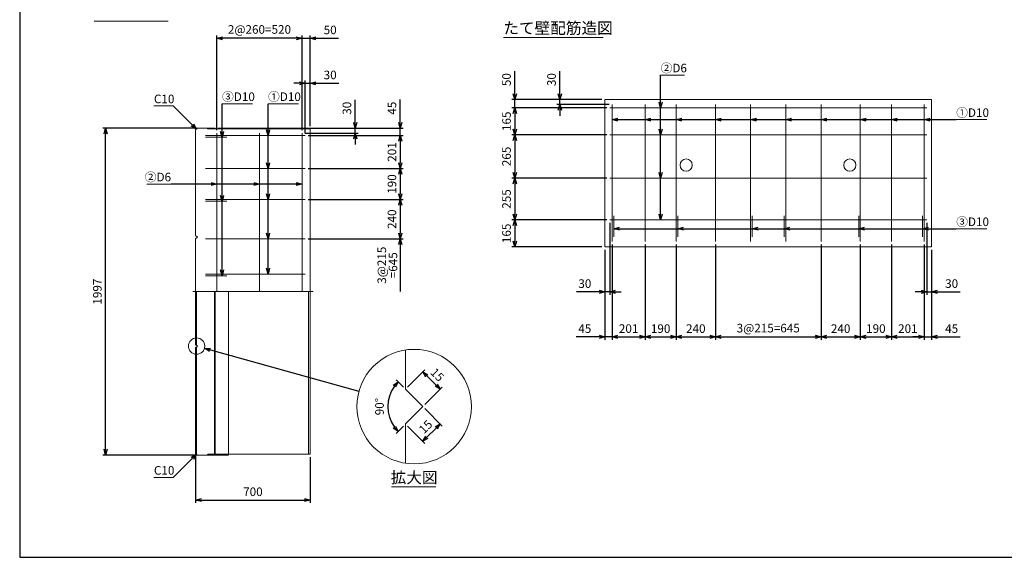
# Model space of a CAD drawing. Units: millimetres. Extents: x 350 to 10045, y 350 to 7000.
# Drawn here: x 350 to 6366, y 350 to 3635 of the extents above; entities that cross this region are included whole.
import ezdxf
from ezdxf.enums import TextEntityAlignment as Align

# ---------------------------------------------------------------- set-up
doc = ezdxf.new("R2010")
doc.units = ezdxf.units.MM
doc.linetypes.add('JIS_02_0.7', pattern=[1.35, 0.75, -0.6])
doc.linetypes.add('JIS_08_11', pattern=[12.8, 11, -0.6, 0.6, -0.6])
for name, color, linetype, lineweight in [('中心線', 2, 'JIS_08_11', 9), ('寸法線', 5, 'Continuous', 9), ('寸法線 @ 35', 5, 'Continuous', 9), ('文字', 7, 'Continuous', 9), ('文字 @ 35', 7, 'Continuous', 9), ('構造線', 7, 'Continuous', 13), ('配筋寸法線', 6, 'Continuous', 9), ('配筋寸法線 @ 35', 6, 'Continuous', 9), ('配筋注釈', 7, 'Continuous', 9), ('配筋注釈 @ 35', 7, 'Continuous', 9), ('配筋線', 1, 'Continuous', 13), ('隠れ線', 4, 'JIS_02_0.7', 9)]:
    doc.layers.add(name, color=color, linetype=linetype, lineweight=lineweight)
doc.layers.add('図面枠', color=2, linetype='Continuous')
doc.styles.add('Annotative', font='HGPGothicM.ttf')
doc.styles.get("Standard").update_dxf_attribs({"font": 'HGPGothicM.ttf'})
doc.dimstyles.new('Annotative', dxfattribs={"dimscale": 0, "dimtxt": 1.5, "dimasz": 1, "dimexe": 0.5, "dimexo": 0.5, "dimgap": 0.5, "dimtad": 1, "dimdsep": 46, "dimtxsty": 'Standard', "dimblk": 'OPEN30', "dimcen": 2.5, "dimadec": 0, "dimazin": 0, "dimtfac": 1, "dimtmove": 0, "dimatfit": 3, "dimldrblk": 'OPEN30', "dimfxl": 1, "dimarcsym": 0})

# ---------------------------------------------------------------- blocks, each defined once
blk = doc.blocks.new('_Open30')
at = {"color": 0, "linetype": 'ByBlock', "lineweight": -2}
for p, q in [((-1, 0.27), (0, 0)), ((0, 0), (-1, -0.27)), ((0, 0), (-1, 0))]:
    blk.add_line(p, q, dxfattribs=at)
blk = doc.blocks.new('*D13')
at = {"layer": 'Defpoints', "color": 0, "transparency": 16777216}
for p in [(3925, 2247), (3970, 2279.3), (3925, 1697)]:
    blk.add_point(p, dxfattribs=at)
at = {"layer": '配筋寸法線', "color": 0, "lineweight": -2, "transparency": 16777216}
for p, q in [((3925, 2229.5), (3925, 1679.5)), ((3970, 2261.8), (3970, 1679.5)), ((3890, 1697), (3750.4, 1697)), ((3970, 1697), (3925, 1697)), ((4005, 1697), (4040, 1697))]:
    blk.add_line(p, q, dxfattribs=at)
at = {"layer": '配筋寸法線', "color": 0, "lineweight": -2, "transparency": 16777216, "xscale": 35, "yscale": 35, "zscale": 35}
blk.add_blockref('_Open30', (3925, 1697), dxfattribs=at)
at = {"layer": '配筋寸法線', "color": 0, "lineweight": -2, "transparency": 16777216, "xscale": 35, "yscale": 35, "zscale": 35, "rotation": 180}
blk.add_blockref('_Open30', (3970, 1697), dxfattribs=at)
at = {"layer": '配筋寸法線', "color": 0, "transparency": 16777216, "insert": (3802.7, 1740.7), "char_height": 52.5, "attachment_point": 5}
blk.add_mtext('45', dxfattribs=at)
blk = doc.blocks.new('*D14')
at = {"layer": 'Defpoints', "color": 0, "transparency": 16777216}
for p in [(3970, 2279.3), (4171, 2279.3), (4171, 1697)]:
    blk.add_point(p, dxfattribs=at)
at = {"layer": '配筋寸法線', "color": 0, "lineweight": -2, "transparency": 16777216}
for p, q in [((3970, 2261.8), (3970, 1679.5)), ((4171, 2261.8), (4171, 1679.5)), ((4005, 1697), (4136, 1697))]:
    blk.add_line(p, q, dxfattribs=at)
at = {"layer": '配筋寸法線', "color": 0, "lineweight": -2, "transparency": 16777216, "xscale": 35, "yscale": 35, "zscale": 35, "rotation": 180}
blk.add_blockref('_Open30', (3970, 1697), dxfattribs=at)
at = {"layer": '配筋寸法線', "color": 0, "lineweight": -2, "transparency": 16777216, "xscale": 35, "yscale": 35, "zscale": 35}
blk.add_blockref('_Open30', (4171, 1697), dxfattribs=at)
at = {"layer": '配筋寸法線', "color": 0, "transparency": 16777216, "insert": (4070.5, 1740.8), "char_height": 52.5, "attachment_point": 5}
blk.add_mtext('201', dxfattribs=at)
blk = doc.blocks.new('*D15')
at = {"layer": 'Defpoints', "color": 0, "transparency": 16777216}
for p in [(4171, 2279.3), (4361, 2279.3), (4361, 1697)]:
    blk.add_point(p, dxfattribs=at)
at = {"layer": '配筋寸法線', "color": 0, "lineweight": -2, "transparency": 16777216}
for p, q in [((4171, 2261.8), (4171, 1679.5)), ((4361, 2261.8), (4361, 1679.5)), ((4206, 1697), (4326, 1697))]:
    blk.add_line(p, q, dxfattribs=at)
at = {"layer": '配筋寸法線', "color": 0, "lineweight": -2, "transparency": 16777216, "xscale": 35, "yscale": 35, "zscale": 35, "rotation": 180}
blk.add_blockref('_Open30', (4171, 1697), dxfattribs=at)
at = {"layer": '配筋寸法線', "color": 0, "lineweight": -2, "transparency": 16777216, "xscale": 35, "yscale": 35, "zscale": 35}
blk.add_blockref('_Open30', (4361, 1697), dxfattribs=at)
at = {"layer": '配筋寸法線', "color": 0, "transparency": 16777216, "insert": (4266, 1740.7), "char_height": 52.5, "attachment_point": 5}
blk.add_mtext('190', dxfattribs=at)
blk = doc.blocks.new('*D16')
at = {"layer": 'Defpoints', "color": 0, "transparency": 16777216}
for p in [(4361, 2279.3), (4601, 2279.3), (4601, 1697)]:
    blk.add_point(p, dxfattribs=at)
at = {"layer": '配筋寸法線', "color": 0, "lineweight": -2, "transparency": 16777216}
for p, q in [((4361, 2261.8), (4361, 1679.5)), ((4601, 2261.8), (4601, 1679.5)), ((4396, 1697), (4566, 1697))]:
    blk.add_line(p, q, dxfattribs=at)
at = {"layer": '配筋寸法線', "color": 0, "lineweight": -2, "transparency": 16777216, "xscale": 35, "yscale": 35, "zscale": 35, "rotation": 180}
blk.add_blockref('_Open30', (4361, 1697), dxfattribs=at)
at = {"layer": '配筋寸法線', "color": 0, "lineweight": -2, "transparency": 16777216, "xscale": 35, "yscale": 35, "zscale": 35}
blk.add_blockref('_Open30', (4601, 1697), dxfattribs=at)
at = {"layer": '配筋寸法線', "color": 0, "transparency": 16777216, "insert": (4481, 1740.7), "char_height": 52.5, "attachment_point": 5}
blk.add_mtext('240', dxfattribs=at)
blk = doc.blocks.new('*D17')
at = {"layer": 'Defpoints', "color": 0, "transparency": 16777216}
for p in [(4601, 2279.3), (5246, 2279.3), (5246, 1697)]:
    blk.add_point(p, dxfattribs=at)
at = {"layer": '配筋寸法線', "color": 0, "lineweight": -2, "transparency": 16777216}
for p, q in [((4601, 2261.8), (4601, 1679.5)), ((5246, 2261.8), (5246, 1679.5)), ((4636, 1697), (5211, 1697))]:
    blk.add_line(p, q, dxfattribs=at)
at = {"layer": '配筋寸法線', "color": 0, "lineweight": -2, "transparency": 16777216, "xscale": 35, "yscale": 35, "zscale": 35, "rotation": 180}
blk.add_blockref('_Open30', (4601, 1697), dxfattribs=at)
at = {"layer": '配筋寸法線', "color": 0, "lineweight": -2, "transparency": 16777216, "xscale": 35, "yscale": 35, "zscale": 35}
blk.add_blockref('_Open30', (5246, 1697), dxfattribs=at)
at = {"layer": '配筋寸法線', "color": 0, "transparency": 16777216, "insert": (4923.5, 1743.7), "char_height": 52.5, "attachment_point": 5}
blk.add_mtext('3@215=645', dxfattribs=at)
blk = doc.blocks.new('*D18')
at = {"layer": 'Defpoints', "color": 0, "transparency": 16777216}
for p in [(5246, 2279.3), (5486, 2279.3), (5486, 1697)]:
    blk.add_point(p, dxfattribs=at)
at = {"layer": '配筋寸法線', "color": 0, "lineweight": -2, "transparency": 16777216}
for p, q in [((5246, 2261.8), (5246, 1679.5)), ((5486, 2261.8), (5486, 1679.5)), ((5281, 1697), (5451, 1697))]:
    blk.add_line(p, q, dxfattribs=at)
at = {"layer": '配筋寸法線', "color": 0, "lineweight": -2, "transparency": 16777216, "xscale": 35, "yscale": 35, "zscale": 35, "rotation": 180}
blk.add_blockref('_Open30', (5246, 1697), dxfattribs=at)
at = {"layer": '配筋寸法線', "color": 0, "lineweight": -2, "transparency": 16777216, "xscale": 35, "yscale": 35, "zscale": 35}
blk.add_blockref('_Open30', (5486, 1697), dxfattribs=at)
at = {"layer": '配筋寸法線', "color": 0, "transparency": 16777216, "insert": (5366, 1740.8), "char_height": 52.5, "attachment_point": 5}
blk.add_mtext('240', dxfattribs=at)
blk = doc.blocks.new('*D19')
at = {"layer": 'Defpoints', "color": 0, "transparency": 16777216}
for p in [(5486, 2279.3), (5676, 2279.3), (5676, 1697)]:
    blk.add_point(p, dxfattribs=at)
at = {"layer": '配筋寸法線', "color": 0, "lineweight": -2, "transparency": 16777216}
for p, q in [((5486, 2261.8), (5486, 1679.5)), ((5676, 2261.8), (5676, 1679.5)), ((5521, 1697), (5641, 1697))]:
    blk.add_line(p, q, dxfattribs=at)
at = {"layer": '配筋寸法線', "color": 0, "lineweight": -2, "transparency": 16777216, "xscale": 35, "yscale": 35, "zscale": 35, "rotation": 180}
blk.add_blockref('_Open30', (5486, 1697), dxfattribs=at)
at = {"layer": '配筋寸法線', "color": 0, "lineweight": -2, "transparency": 16777216, "xscale": 35, "yscale": 35, "zscale": 35}
blk.add_blockref('_Open30', (5676, 1697), dxfattribs=at)
at = {"layer": '配筋寸法線', "color": 0, "transparency": 16777216, "insert": (5581, 1740.8), "char_height": 52.5, "attachment_point": 5}
blk.add_mtext('190', dxfattribs=at)
blk = doc.blocks.new('*D20')
at = {"layer": 'Defpoints', "color": 0, "transparency": 16777216}
for p in [(5676, 2279.3), (5877, 2279.3), (5877, 1697)]:
    blk.add_point(p, dxfattribs=at)
at = {"layer": '配筋寸法線', "color": 0, "lineweight": -2, "transparency": 16777216}
for p, q in [((5676, 2261.8), (5676, 1679.5)), ((5877, 2261.8), (5877, 1679.5)), ((5711, 1697), (5842, 1697))]:
    blk.add_line(p, q, dxfattribs=at)
at = {"layer": '配筋寸法線', "color": 0, "lineweight": -2, "transparency": 16777216, "xscale": 35, "yscale": 35, "zscale": 35, "rotation": 180}
blk.add_blockref('_Open30', (5676, 1697), dxfattribs=at)
at = {"layer": '配筋寸法線', "color": 0, "lineweight": -2, "transparency": 16777216, "xscale": 35, "yscale": 35, "zscale": 35}
blk.add_blockref('_Open30', (5877, 1697), dxfattribs=at)
at = {"layer": '配筋寸法線', "color": 0, "transparency": 16777216, "insert": (5776.5, 1740.7), "char_height": 52.5, "attachment_point": 5}
blk.add_mtext('201', dxfattribs=at)
blk = doc.blocks.new('*D21')
at = {"layer": 'Defpoints', "color": 0, "transparency": 16777216}
for p in [(5877, 2279.3), (5922, 2247), (5922, 1697)]:
    blk.add_point(p, dxfattribs=at)
at = {"layer": '配筋寸法線', "color": 0, "lineweight": -2, "transparency": 16777216}
for p, q in [((5877, 2261.8), (5877, 1679.5)), ((5922, 2229.5), (5922, 1679.5)), ((5842, 1697), (5807, 1697)), ((5877, 1697), (5922, 1697)), ((5957, 1697), (6096.6, 1697))]:
    blk.add_line(p, q, dxfattribs=at)
at = {"layer": '配筋寸法線', "color": 0, "lineweight": -2, "transparency": 16777216, "xscale": 35, "yscale": 35, "zscale": 35}
blk.add_blockref('_Open30', (5877, 1697), dxfattribs=at)
at = {"layer": '配筋寸法線', "color": 0, "lineweight": -2, "transparency": 16777216, "xscale": 35, "yscale": 35, "zscale": 35, "rotation": 180}
blk.add_blockref('_Open30', (5922, 1697), dxfattribs=at)
at = {"layer": '配筋寸法線', "color": 0, "transparency": 16777216, "insert": (6044.3, 1740.8), "char_height": 52.5, "attachment_point": 5}
blk.add_mtext('45', dxfattribs=at)
blk = doc.blocks.new('*D29')
at = {"layer": 'Defpoints', "color": 0, "transparency": 16777216}
for p in [(3955, 2412), (3925, 2247), (3925, 1972)]:
    blk.add_point(p, dxfattribs=at)
at = {"layer": '配筋寸法線', "color": 0, "lineweight": -2, "transparency": 16777216}
for p, q in [((3955, 2394.5), (3955, 1954.5)), ((3925, 2229.5), (3925, 1954.5)), ((3890, 1972), (3751, 1972)), ((3955, 1972), (3925, 1972)), ((3990, 1972), (4025, 1972))]:
    blk.add_line(p, q, dxfattribs=at)
at = {"layer": '配筋寸法線', "color": 0, "lineweight": -2, "transparency": 16777216, "xscale": 35, "yscale": 35, "zscale": 35}
blk.add_blockref('_Open30', (3925, 1972), dxfattribs=at)
at = {"layer": '配筋寸法線', "color": 0, "lineweight": -2, "transparency": 16777216, "xscale": 35, "yscale": 35, "zscale": 35, "rotation": 180}
blk.add_blockref('_Open30', (3955, 1972), dxfattribs=at)
at = {"layer": '配筋寸法線', "color": 0, "transparency": 16777216, "insert": (3803, 2015.8), "char_height": 52.5, "attachment_point": 5}
blk.add_mtext('30', dxfattribs=at)
blk = doc.blocks.new('*D30')
at = {"layer": 'Defpoints', "color": 0, "transparency": 16777216}
for p in [(5892, 2412), (5922, 2247), (5922, 1972)]:
    blk.add_point(p, dxfattribs=at)
at = {"layer": '配筋寸法線', "color": 0, "lineweight": -2, "transparency": 16777216}
for p, q in [((5892, 2394.5), (5892, 1954.5)), ((5922, 2229.5), (5922, 1954.5)), ((5857, 1972), (5822, 1972)), ((5892, 1972), (5922, 1972)), ((5957, 1972), (6096, 1972))]:
    blk.add_line(p, q, dxfattribs=at)
at = {"layer": '配筋寸法線', "color": 0, "lineweight": -2, "transparency": 16777216, "xscale": 35, "yscale": 35, "zscale": 35}
blk.add_blockref('_Open30', (5892, 1972), dxfattribs=at)
at = {"layer": '配筋寸法線', "color": 0, "lineweight": -2, "transparency": 16777216, "xscale": 35, "yscale": 35, "zscale": 35, "rotation": 180}
blk.add_blockref('_Open30', (5922, 1972), dxfattribs=at)
at = {"layer": '配筋寸法線', "color": 0, "transparency": 16777216, "insert": (6044, 2015.8), "char_height": 52.5, "attachment_point": 5}
blk.add_mtext('30', dxfattribs=at)
blk = doc.blocks.new('*D31')
at = {"layer": 'Defpoints', "color": 0, "transparency": 16777216}
for p in [(1545, 2972), (2400, 2972), (2075, 2942)]:
    blk.add_point(p, dxfattribs=at)
at = {"layer": '配筋寸法線', "color": 0, "lineweight": -2, "transparency": 16777216}
for p, q in [((2400, 3007), (2400, 3146)), ((1562.5, 2972), (2417.5, 2972)), ((2400, 2942), (2400, 2972)), ((2092.5, 2942), (2417.5, 2942)), ((2400, 2907), (2400, 2872))]:
    blk.add_line(p, q, dxfattribs=at)
at = {"layer": '配筋寸法線', "color": 0, "lineweight": -2, "transparency": 16777216, "xscale": 35, "yscale": 35, "zscale": 35}
for p, rotation in [((2400, 2972), 270), ((2400, 2942), 90)]:
    blk.add_blockref('_Open30', p, dxfattribs=dict(at, rotation=rotation))
at = {"layer": '配筋寸法線', "color": 0, "transparency": 16777216, "insert": (2356.2, 3094), "char_height": 52.5, "attachment_point": 5, "rotation": 90}
blk.add_mtext('30', dxfattribs=at)
blk = doc.blocks.new('*D32')
at = {"layer": 'Defpoints', "color": 0, "transparency": 16777216}
for p in [(1545, 2972), (2675, 2972), (2095, 2927)]:
    blk.add_point(p, dxfattribs=at)
at = {"layer": '配筋寸法線', "color": 0, "lineweight": -2, "transparency": 16777216}
for p, q in [((2675, 3007), (2675, 3146.6)), ((1562.5, 2972), (2692.5, 2972)), ((2675, 2927), (2675, 2972)), ((2112.5, 2927), (2692.5, 2927)), ((2675, 2892), (2675, 2857))]:
    blk.add_line(p, q, dxfattribs=at)
at = {"layer": '配筋寸法線', "color": 0, "lineweight": -2, "transparency": 16777216, "xscale": 35, "yscale": 35, "zscale": 35}
for p, rotation in [((2675, 2972), 270), ((2675, 2927), 90)]:
    blk.add_blockref('_Open30', p, dxfattribs=dict(at, rotation=rotation))
at = {"layer": '配筋寸法線', "color": 0, "transparency": 16777216, "insert": (2631.2, 3094.3), "char_height": 52.5, "attachment_point": 5, "rotation": 90}
blk.add_mtext('45', dxfattribs=at)
blk = doc.blocks.new('*D33')
at = {"layer": 'Defpoints', "color": 0, "transparency": 16777216}
for p in [(2095, 2927), (2095, 2726), (2675, 2726)]:
    blk.add_point(p, dxfattribs=at)
at = {"layer": '配筋寸法線', "color": 0, "lineweight": -2, "transparency": 16777216}
for p, q in [((2112.5, 2927), (2692.5, 2927)), ((2675, 2892), (2675, 2761)), ((2112.5, 2726), (2692.5, 2726))]:
    blk.add_line(p, q, dxfattribs=at)
at = {"layer": '配筋寸法線', "color": 0, "lineweight": -2, "transparency": 16777216, "xscale": 35, "yscale": 35, "zscale": 35}
for p, rotation in [((2675, 2927), 90), ((2675, 2726), 270)]:
    blk.add_blockref('_Open30', p, dxfattribs=dict(at, rotation=rotation))
at = {"layer": '配筋寸法線', "color": 0, "transparency": 16777216, "insert": (2631.25, 2826.5), "char_height": 52.5, "attachment_point": 5, "rotation": 90}
blk.add_mtext('201', dxfattribs=at)
blk = doc.blocks.new('*D34')
at = {"layer": 'Defpoints', "color": 0, "transparency": 16777216}
for p in [(2095, 2726), (2095, 2536), (2675, 2536)]:
    blk.add_point(p, dxfattribs=at)
at = {"layer": '配筋寸法線', "color": 0, "lineweight": -2, "transparency": 16777216}
for p, q in [((2112.5, 2726), (2692.5, 2726)), ((2675, 2691), (2675, 2571)), ((2112.5, 2536), (2692.5, 2536))]:
    blk.add_line(p, q, dxfattribs=at)
at = {"layer": '配筋寸法線', "color": 0, "lineweight": -2, "transparency": 16777216, "xscale": 35, "yscale": 35, "zscale": 35}
for p, rotation in [((2675, 2726), 90), ((2675, 2536), 270)]:
    blk.add_blockref('_Open30', p, dxfattribs=dict(at, rotation=rotation))
at = {"layer": '配筋寸法線', "color": 0, "transparency": 16777216, "insert": (2631.25, 2631), "char_height": 52.5, "attachment_point": 5, "rotation": 90}
blk.add_mtext('190', dxfattribs=at)
blk = doc.blocks.new('*D35')
at = {"layer": 'Defpoints', "color": 0, "transparency": 16777216}
for p in [(2095, 2536), (2095, 2296), (2675, 2296)]:
    blk.add_point(p, dxfattribs=at)
at = {"layer": '配筋寸法線', "color": 0, "lineweight": -2, "transparency": 16777216}
for p, q in [((2112.5, 2536), (2692.5, 2536)), ((2675, 2501), (2675, 2331)), ((2112.5, 2296), (2692.5, 2296))]:
    blk.add_line(p, q, dxfattribs=at)
at = {"layer": '配筋寸法線', "color": 0, "lineweight": -2, "transparency": 16777216, "xscale": 35, "yscale": 35, "zscale": 35}
for p, rotation in [((2675, 2536), 90), ((2675, 2296), 270)]:
    blk.add_blockref('_Open30', p, dxfattribs=dict(at, rotation=rotation))
at = {"layer": '配筋寸法線', "color": 0, "transparency": 16777216, "insert": (2631.25, 2416), "char_height": 52.5, "attachment_point": 5, "rotation": 90}
blk.add_mtext('240', dxfattribs=at)
blk = doc.blocks.new('*D36')
at = {"layer": 'Defpoints', "color": 0, "transparency": 16777216}
for p in [(1555, 3522), (1555, 2942), (2075, 2942)]:
    blk.add_point(p, dxfattribs=at)
at = {"layer": '配筋寸法線', "color": 0, "lineweight": -2, "transparency": 16777216}
for p, q in [((1555, 2959.5), (1555, 3539.5)), ((2040, 3522), (1590, 3522)), ((2075, 2959.5), (2075, 3539.5))]:
    blk.add_line(p, q, dxfattribs=at)
at = {"layer": '配筋寸法線', "color": 0, "lineweight": -2, "transparency": 16777216, "xscale": 35, "yscale": 35, "zscale": 35, "rotation": 180}
blk.add_blockref('_Open30', (1555, 3522), dxfattribs=at)
at = {"layer": '配筋寸法線', "color": 0, "lineweight": -2, "transparency": 16777216, "xscale": 35, "yscale": 35, "zscale": 35}
blk.add_blockref('_Open30', (2075, 3522), dxfattribs=at)
at = {"layer": '配筋寸法線', "color": 0, "transparency": 16777216, "insert": (1815, 3568.7), "char_height": 52.5, "attachment_point": 5}
blk.add_mtext('2@260=520', dxfattribs=at)
blk = doc.blocks.new('*D41')
at = {"layer": 'Defpoints', "color": 0, "transparency": 16777216}
for p in [(3650, 3147), (3925, 3147), (3970, 3117)]:
    blk.add_point(p, dxfattribs=at)
at = {"layer": '配筋寸法線', "color": 0, "lineweight": -2, "transparency": 16777216}
for p, q in [((3650, 3182), (3650, 3321)), ((3907.5, 3147), (3632.5, 3147)), ((3650, 3117), (3650, 3147)), ((3952.5, 3117), (3632.5, 3117)), ((3650, 3082), (3650, 3047))]:
    blk.add_line(p, q, dxfattribs=at)
at = {"layer": '配筋寸法線', "color": 0, "lineweight": -2, "transparency": 16777216, "xscale": 35, "yscale": 35, "zscale": 35}
for p, rotation in [((3650, 3147), 270), ((3650, 3117), 90)]:
    blk.add_blockref('_Open30', p, dxfattribs=dict(at, rotation=rotation))
at = {"layer": '配筋寸法線', "color": 0, "transparency": 16777216, "insert": (3606.2, 3269), "char_height": 52.5, "attachment_point": 5, "rotation": 90}
blk.add_mtext('30', dxfattribs=at)
blk = doc.blocks.new('*D42')
at = {"layer": 'Defpoints', "color": 0, "transparency": 16777216}
for p in [(3375, 3147), (3925, 3147), (3955, 3097)]:
    blk.add_point(p, dxfattribs=at)
at = {"layer": '配筋寸法線', "color": 0, "lineweight": -2, "transparency": 16777216}
for p, q in [((3375, 3182), (3375, 3320.8)), ((3907.5, 3147), (3357.5, 3147)), ((3375, 3097), (3375, 3147)), ((3937.5, 3097), (3357.5, 3097)), ((3375, 3062), (3375, 3027))]:
    blk.add_line(p, q, dxfattribs=at)
at = {"layer": '配筋寸法線', "color": 0, "lineweight": -2, "transparency": 16777216, "xscale": 35, "yscale": 35, "zscale": 35}
for p, rotation in [((3375, 3147), 270), ((3375, 3097), 90)]:
    blk.add_blockref('_Open30', p, dxfattribs=dict(at, rotation=rotation))
at = {"layer": '配筋寸法線', "color": 0, "transparency": 16777216, "insert": (3331.2, 3268.9), "char_height": 52.5, "attachment_point": 5, "rotation": 90}
blk.add_mtext('50', dxfattribs=at)
blk = doc.blocks.new('*D43')
at = {"layer": 'Defpoints', "color": 0, "transparency": 16777216}
for p in [(3955, 3097), (3375, 2932), (3955, 2932)]:
    blk.add_point(p, dxfattribs=at)
at = {"layer": '配筋寸法線', "color": 0, "lineweight": -2, "transparency": 16777216}
for p, q in [((3937.5, 3097), (3357.5, 3097)), ((3375, 3062), (3375, 2967)), ((3937.5, 2932), (3357.5, 2932))]:
    blk.add_line(p, q, dxfattribs=at)
at = {"layer": '配筋寸法線', "color": 0, "lineweight": -2, "transparency": 16777216, "xscale": 35, "yscale": 35, "zscale": 35}
for p, rotation in [((3375, 3097), 90), ((3375, 2932), 270)]:
    blk.add_blockref('_Open30', p, dxfattribs=dict(at, rotation=rotation))
at = {"layer": '配筋寸法線', "color": 0, "transparency": 16777216, "insert": (3331.25, 3014.5), "char_height": 52.5, "attachment_point": 5, "rotation": 90}
blk.add_mtext('165', dxfattribs=at)
blk = doc.blocks.new('*D44')
at = {"layer": 'Defpoints', "color": 0, "transparency": 16777216}
for p in [(3955, 2932), (3375, 2667), (3955, 2667)]:
    blk.add_point(p, dxfattribs=at)
at = {"layer": '配筋寸法線', "color": 0, "lineweight": -2, "transparency": 16777216}
for p, q in [((3937.5, 2932), (3357.5, 2932)), ((3375, 2897), (3375, 2702)), ((3937.5, 2667), (3357.5, 2667))]:
    blk.add_line(p, q, dxfattribs=at)
at = {"layer": '配筋寸法線', "color": 0, "lineweight": -2, "transparency": 16777216, "xscale": 35, "yscale": 35, "zscale": 35}
for p, rotation in [((3375, 2932), 90), ((3375, 2667), 270)]:
    blk.add_blockref('_Open30', p, dxfattribs=dict(at, rotation=rotation))
at = {"layer": '配筋寸法線', "color": 0, "transparency": 16777216, "insert": (3331.25, 2799.5), "char_height": 52.5, "attachment_point": 5, "rotation": 90}
blk.add_mtext('265', dxfattribs=at)
blk = doc.blocks.new('*D45')
at = {"layer": 'Defpoints', "color": 0, "transparency": 16777216}
for p in [(3955, 2667), (3375, 2412), (3955, 2412)]:
    blk.add_point(p, dxfattribs=at)
at = {"layer": '配筋寸法線', "color": 0, "lineweight": -2, "transparency": 16777216}
for p, q in [((3937.5, 2667), (3357.5, 2667)), ((3375, 2632), (3375, 2447)), ((3937.5, 2412), (3357.5, 2412))]:
    blk.add_line(p, q, dxfattribs=at)
at = {"layer": '配筋寸法線', "color": 0, "lineweight": -2, "transparency": 16777216, "xscale": 35, "yscale": 35, "zscale": 35}
for p, rotation in [((3375, 2667), 90), ((3375, 2412), 270)]:
    blk.add_blockref('_Open30', p, dxfattribs=dict(at, rotation=rotation))
at = {"layer": '配筋寸法線', "color": 0, "transparency": 16777216, "insert": (3331.25, 2539.5), "char_height": 52.5, "attachment_point": 5, "rotation": 90}
blk.add_mtext('255', dxfattribs=at)
blk = doc.blocks.new('*D46')
at = {"layer": 'Defpoints', "color": 0, "transparency": 16777216}
for p in [(875, 2972), (1435, 2972), (1435, 975)]:
    blk.add_point(p, dxfattribs=at)
at = {"layer": '寸法線', "color": 0, "lineweight": -2, "transparency": 16777216}
for p, q in [((1417.5, 2972), (857.5, 2972)), ((875, 1010), (875, 2937)), ((1417.5, 975), (857.5, 975))]:
    blk.add_line(p, q, dxfattribs=at)
at = {"layer": '寸法線', "color": 0, "lineweight": -2, "transparency": 16777216, "xscale": 35, "yscale": 35, "zscale": 35}
for p, rotation in [((875, 2972), 90), ((875, 975), 270)]:
    blk.add_blockref('_Open30', p, dxfattribs=dict(at, rotation=rotation))
at = {"layer": '寸法線', "color": 0, "transparency": 16777216, "insert": (831.25, 1973.5), "char_height": 52.5, "attachment_point": 5, "rotation": 90}
blk.add_mtext('1997', dxfattribs=at)
blk = doc.blocks.new('*D61')
at = {"layer": 'Defpoints', "color": 0, "transparency": 16777216}
for p in [(1425, 985), (2125, 979.5), (2125, 700)]:
    blk.add_point(p, dxfattribs=at)
at = {"layer": '寸法線', "color": 0, "lineweight": -2, "transparency": 16777216}
for p, q in [((1425, 967.5), (1425, 682.5)), ((2125, 962), (2125, 682.5)), ((1460, 700), (2090, 700))]:
    blk.add_line(p, q, dxfattribs=at)
at = {"layer": '寸法線', "color": 0, "lineweight": -2, "transparency": 16777216, "xscale": 35, "yscale": 35, "zscale": 35, "rotation": 180}
blk.add_blockref('_Open30', (1425, 700), dxfattribs=at)
at = {"layer": '寸法線', "color": 0, "lineweight": -2, "transparency": 16777216, "xscale": 35, "yscale": 35, "zscale": 35}
blk.add_blockref('_Open30', (2125, 700), dxfattribs=at)
at = {"layer": '寸法線', "color": 0, "transparency": 16777216, "insert": (1775, 743.75), "char_height": 52.5, "attachment_point": 5}
blk.add_mtext('700', dxfattribs=at)
blk = doc.blocks.new('*D62')
at = {"layer": 'Defpoints', "color": 0, "transparency": 16777216}
for p in [(2125, 3247), (2125, 2967.5), (2095, 2927)]:
    blk.add_point(p, dxfattribs=at)
at = {"layer": '配筋寸法線', "color": 0, "lineweight": -2, "transparency": 16777216}
for p, q in [((2095, 2944.5), (2095, 3264.5)), ((2125, 2985), (2125, 3264.5)), ((2060, 3247), (2025, 3247)), ((2095, 3247), (2125, 3247)), ((2160, 3247), (2299, 3247))]:
    blk.add_line(p, q, dxfattribs=at)
at = {"layer": '配筋寸法線', "color": 0, "lineweight": -2, "transparency": 16777216, "xscale": 35, "yscale": 35, "zscale": 35}
blk.add_blockref('_Open30', (2095, 3247), dxfattribs=at)
at = {"layer": '配筋寸法線', "color": 0, "lineweight": -2, "transparency": 16777216, "xscale": 35, "yscale": 35, "zscale": 35, "rotation": 180}
blk.add_blockref('_Open30', (2125, 3247), dxfattribs=at)
at = {"layer": '配筋寸法線', "color": 0, "transparency": 16777216, "insert": (2247, 3290.8), "char_height": 52.5, "attachment_point": 5}
blk.add_mtext('30', dxfattribs=at)
blk = doc.blocks.new('*D63')
at = {"layer": 'Defpoints', "color": 0, "transparency": 16777216}
for p in [(2125, 3522), (2125, 2967.5), (2075, 2942)]:
    blk.add_point(p, dxfattribs=at)
at = {"layer": '配筋寸法線', "color": 0, "lineweight": -2, "transparency": 16777216}
for p, q in [((2040, 3522), (2005, 3522)), ((2075, 2959.5), (2075, 3539.5)), ((2075, 3522), (2125, 3522)), ((2125, 2985), (2125, 3539.5)), ((2160, 3522), (2298.8, 3522))]:
    blk.add_line(p, q, dxfattribs=at)
at = {"layer": '配筋寸法線', "color": 0, "lineweight": -2, "transparency": 16777216, "xscale": 35, "yscale": 35, "zscale": 35}
blk.add_blockref('_Open30', (2075, 3522), dxfattribs=at)
at = {"layer": '配筋寸法線', "color": 0, "lineweight": -2, "transparency": 16777216, "xscale": 35, "yscale": 35, "zscale": 35, "rotation": 180}
blk.add_blockref('_Open30', (2125, 3522), dxfattribs=at)
at = {"layer": '配筋寸法線', "color": 0, "transparency": 16777216, "insert": (2246.9, 3565.8), "char_height": 52.5, "attachment_point": 5}
blk.add_mtext('50', dxfattribs=at)
blk = doc.blocks.new('*D64')
at = {"layer": 'Defpoints', "color": 0, "transparency": 16777216}
for p in [(2813, 1270.8), (2706.9, 1164.7), (2919, 1164.7)]:
    blk.add_point(p, dxfattribs=at)
at = {"layer": '寸法線', "color": 0, "lineweight": -2, "transparency": 16777216}
for p, q in [((2825.3, 1258.4), (2931.4, 1152.3)), ((2719.3, 1152.3), (2825.3, 1046.3)), ((2837.7, 1083.4), (2894.3, 1140))]:
    blk.add_line(p, q, dxfattribs=at)
at = {"layer": '寸法線', "color": 0, "lineweight": -2, "transparency": 16777216, "xscale": 35, "yscale": 35, "zscale": 35}
for p, rotation in [((2919, 1164.7), 45), ((2813, 1058.7), 225)]:
    blk.add_blockref('_Open30', p, dxfattribs=dict(at, rotation=rotation))
at = {"layer": '寸法線', "color": 0, "transparency": 16777216, "insert": (2835.1, 1142.6), "char_height": 52.5, "attachment_point": 5, "rotation": 45}
blk.add_mtext('15', dxfattribs=at)
blk = doc.blocks.new('*D65')
at = {"layer": 'Defpoints', "color": 0, "transparency": 16777216}
for p in [(2813, 1482.9), (2706.9, 1376.9), (2813, 1270.8)]:
    blk.add_point(p, dxfattribs=at)
at = {"layer": '寸法線', "color": 0, "lineweight": -2, "transparency": 16777216}
for p, q in [((2719.3, 1389.2), (2825.3, 1495.3)), ((2894.3, 1401.6), (2837.7, 1458.2)), ((2825.3, 1283.2), (2931.4, 1389.2))]:
    blk.add_line(p, q, dxfattribs=at)
at = {"layer": '寸法線', "color": 0, "lineweight": -2, "transparency": 16777216, "xscale": 35, "yscale": 35, "zscale": 35}
for p, rotation in [((2813, 1482.9), 135), ((2919, 1376.9), 315)]:
    blk.add_blockref('_Open30', p, dxfattribs=dict(at, rotation=rotation))
at = {"layer": '寸法線', "color": 0, "transparency": 16777216, "insert": (2896.9, 1460.8), "char_height": 52.5, "attachment_point": 5, "rotation": 315}
blk.add_mtext('15', dxfattribs=at)
blk = doc.blocks.new('*D66')
at = {"layer": 'Defpoints', "color": 0, "transparency": 16777216}
for p in [(2606.3, 1326.2), (2706.9, 1376.9), (2813, 1270.8), (2813, 1270.8), (2706.9, 1164.7)]:
    blk.add_point(p, dxfattribs=at)
at = {"layer": '寸法線', "color": 0, "lineweight": -2, "transparency": 16777216}
for p, q in [((2694.5, 1389.2), (2649.3, 1434.5)), ((2694.5, 1152.3), (2649.3, 1107.1))]:
    blk.add_line(p, q, dxfattribs=at)
blk.add_arc((2813, 1270.8), 214, 144.3821, 215.6179, dxfattribs=at)
at = {"layer": '寸法線', "color": 0, "lineweight": -2, "transparency": 16777216, "xscale": 35, "yscale": 35, "zscale": 35}
for p, rotation in [((2661.6, 1422.1), 49.69105153697802), ((2661.6, 1119.5), 310.3089484630219)]:
    blk.add_blockref('_Open30', p, dxfattribs=dict(at, rotation=rotation))
at = {"layer": '寸法線', "color": 0, "transparency": 16777216, "insert": (2555.2, 1270.8), "char_height": 52.5, "attachment_point": 5, "rotation": 90}
blk.add_mtext('90°', dxfattribs=at)
blk = doc.blocks.new('*D68')
at = {"layer": 'Defpoints', "color": 0, "transparency": 16777216}
for p in [(3955, 2412), (3375, 2247), (3925, 2247)]:
    blk.add_point(p, dxfattribs=at)
at = {"layer": '配筋寸法線', "color": 0, "lineweight": -2, "transparency": 16777216}
for p, q in [((3937.5, 2412), (3357.5, 2412)), ((3375, 2377), (3375, 2282)), ((3907.5, 2247), (3357.5, 2247))]:
    blk.add_line(p, q, dxfattribs=at)
at = {"layer": '配筋寸法線', "color": 0, "lineweight": -2, "transparency": 16777216, "xscale": 35, "yscale": 35, "zscale": 35}
for p, rotation in [((3375, 2412), 90), ((3375, 2247), 270)]:
    blk.add_blockref('_Open30', p, dxfattribs=dict(at, rotation=rotation))
at = {"layer": '配筋寸法線', "color": 0, "transparency": 16777216, "insert": (3331.25, 2329.5), "char_height": 52.5, "attachment_point": 5, "rotation": 90}
blk.add_mtext('165', dxfattribs=at)

msp = doc.modelspace()

# ---------------------------------------------------------------- linework, layer by layer
at = {"layer": '中心線'}
msp.add_line((1407.5, 1973.5), (2142.5, 1973.5), dxfattribs=at)
at = {"layer": '図面枠'}
for p, q in [((350, 7000), (350, 350)), ((350, 350), (10045, 350))]:
    msp.add_line(p, q, dxfattribs=at)
at = {"layer": '寸法線'}
for p, q in [((1170.168, 3108.421), (1288.579, 3108.421)), ((1170.168, 838.579), (1288.579, 838.579))]:
    msp.add_line(p, q, dxfattribs=at)
at = {"layer": '文字'}
for p, q in [((805, 3627), (1257.153, 3627)), ((3305, 3527), (3915.769, 3527)), ((2893.573, 780.79), (2621.806, 780.79))]:
    msp.add_line(p, q, dxfattribs=at)
for centre, radius in [((1430.607, 1640.5), 50), ((2759.921, 1270.79), 350)]:
    msp.add_circle(centre, radius, dxfattribs=at)
at = {"layer": '構造線'}
for p, q in [((3925, 3147), (3925, 2247)), ((5922, 3147), (3925, 3147)), ((5922, 2247), (5922, 3147)), ((1425, 2962), (1435, 2972)), ((1425, 2317.107), (1425, 2962)), ((1545, 2972), (1435, 2972)), ((1545, 2967.5), (1545, 2972)), ((1545, 2967.5), (2125, 2967.5)), ((2125, 979.5), (2125, 2967.5)), ((1435.607, 2306.5), (1425, 2317.107)), ((1425, 2295.893), (1435.607, 2306.5)), ((1425, 1651.107), (1425, 2295.893)), ((3925, 2247), (5922, 2247)), ((1430, 1973.5), (1430, 1646.107)), ((1540, 1973.5), (1540, 975)), ((1545, 1973.5), (1545, 975)), ((1625, 1973.5), (1625, 975)), ((2115.032, 979.5), (2115.032, 1973.5)), ((1435.607, 1640.5), (1425, 1651.107)), ((1425, 1629.893), (1435.607, 1640.5)), ((1425, 1629.893), (1425, 985)), ((1430, 1634.893), (1430, 980)), ((2706.888, 1616.748), (2706.888, 1376.856)), ((2812.954, 1270.79), (2706.888, 1376.856)), ((2812.954, 1270.79), (2706.888, 1164.724)), ((2706.888, 1164.724), (2706.888, 924.831)), ((1425, 985), (1435, 975)), ((1435, 975), (1625, 975)), ((1625, 979.5), (2125, 979.5))]:
    msp.add_line(p, q, dxfattribs=at)
for centre in [(4422, 2747), (5422, 2747)]:
    msp.add_circle(centre, 37.5, dxfattribs=at)
at = {"layer": '配筋注釈'}
for p, q in [((4266, 3297), (4411.911, 3297)), ((1586.437, 3122), (1772.971, 3122)), ((1867.492, 3122), (2054.025, 3122)), ((6072, 3024.5), (6258.534, 3024.5)), ((1275, 2631), (1125.963, 2631)), ((6072, 2357.762), (6258.534, 2357.762))]:
    msp.add_line(p, q, dxfattribs=at)
at = {"layer": '配筋線'}
for p, q in [((3955, 3097), (5892, 3097)), ((3970, 3117), (3970, 2279.304)), ((4171, 3117), (4171, 2279.304)), ((4361, 3117), (4361, 2279.304)), ((4601, 3117), (4601, 2279.304)), ((4816, 3117), (4816, 2279.304)), ((5031, 3117), (5031, 2279.304)), ((5246, 3117), (5246, 2279.304)), ((5486, 3117), (5486, 2279.304)), ((5676, 3117), (5676, 2279.304)), ((5877, 3117), (5877, 2279.304)), ((2095, 2927), (1485.012, 2927)), ((1614.816, 2917), (1485.263, 2917)), ((1555, 2942), (1555, 1973.5)), ((1815, 2942), (1815, 1973.5)), ((2075, 2942), (2075, 1973.5)), ((3955, 2932), (5892, 2932)), ((2095, 2726), (1485.012, 2726)), ((3955, 2667), (5892, 2667)), ((2095, 2536), (1485.012, 2536)), ((1614.816, 2526), (1485.263, 2526)), ((3955, 2412), (5892, 2412)), ((3980, 2437.24), (3980, 2307.687)), ((4371, 2437.24), (4371, 2307.687)), ((4826, 2437.24), (4826, 2307.687)), ((5021, 2437.24), (5021, 2307.687)), ((5476, 2437.24), (5476, 2307.687)), ((5867, 2437.24), (5867, 2307.687)), ((2095, 2296), (1485.012, 2296)), ((2095, 2081), (1485.012, 2081)), ((1614.816, 2071), (1485.263, 2071))]:
    msp.add_line(p, q, dxfattribs=at)
at = {"layer": '隠れ線'}
for p, q in [((1495, 2972), (1500, 2967.5)), ((1500, 2967.5), (1545, 2967.5)), ((1495, 975), (1500, 979.5)), ((1500, 979.5), (1625, 979.5))]:
    msp.add_line(p, q, dxfattribs=at)

# ---------------------------------------------------------------- texts
at = {"layer": '寸法線 @ 35', "style": 'Annotative'}
for p in [(1170.168, 3108.421), (1170.168, 838.579)]:
    msp.add_text('C10', height=52.5, dxfattribs=at).set_placement(p, align=Align.BOTTOM_LEFT)
at = {"layer": '文字 @ 35', "style": 'Annotative'}
msp.add_text('たて壁配筋造図', height=70, dxfattribs=at).set_placement((3305, 3527), align=Align.BOTTOM_LEFT)
msp.add_text('拡大図', height=70, dxfattribs=at).set_placement((2759.921, 780.79), align=Align.BOTTOM_CENTER)
at = {"layer": '配筋寸法線 @ 35', "style": 'Annotative'}
for s, p in [('3@215', (2605, 2134.75)), ('=645', (2673.223, 2134.75))]:
    msp.add_text(s, height=52.5, rotation=90, dxfattribs=at).set_placement(p, align=Align.BOTTOM_CENTER)
at = {"layer": '配筋注釈 @ 35', "style": 'Annotative'}
for s, p in [('②D6', (4266, 3297)), ('③D10', (1586.437, 3122)), ('①D10', (1867.492, 3122)), ('①D10', (6072, 3024.5)), ('③D10', (6072, 2357.762))]:
    msp.add_text(s, height=52.5, dxfattribs=at).set_placement(p, align=Align.BOTTOM_LEFT)
msp.add_text('②D6', height=52.5, dxfattribs=at).set_placement((1275, 2631), align=Align.BOTTOM_RIGHT)

# ---------------------------------------------------------------- dimensions: what is measured, and where the dimension line sits
at = {"layer": '寸法線 @ 35'}
dim = msp.add_linear_dim(base=(875, 2972), p1=(1435, 975), p2=(1435, 2972), angle=90, dimstyle='Annotative', override={"dimscale": 35, "dimtix": 0, "dimtofl": 1, "dimtmove": 0, "dimatfit": 3}, dxfattribs=at)
dim.commit()
dim.dimension.update_dxf_attribs({"geometry": '*D46', "text_midpoint": (831.25, 1973.5)})
for p1, p2, picture, middle in [((2812.954, 1270.79), (2706.888, 1376.856), '*D65', (2896.922, 1460.824)), ((2706.888, 1164.724), (2812.954, 1270.79), '*D64', (2835.051, 1142.626))]:
    dim = msp.add_aligned_dim(p1=p1, p2=p2, distance=-150, dimstyle='Annotative', override={"dimscale": 35, "dimlfac": 0.1, "dimtix": 0, "dimtofl": 1, "dimtmove": 0, "dimatfit": 3}, dxfattribs=at)
    dim.commit()
    dim.dimension.update_dxf_attribs({"geometry": picture, "text_midpoint": middle})
dim = msp.add_angular_dim_2l(base=(2606.263, 1326.172), line1=((2812.954, 1270.79), (2706.888, 1164.724)), line2=((2812.954, 1270.79), (2706.888, 1376.856)), dimstyle='Annotative', override={"dimscale": 35, "dimtix": 0, "dimtofl": 1, "dimtmove": 0, "dimatfit": 3}, dxfattribs=at)
dim.commit()
dim.dimension.update_dxf_attribs({"geometry": '*D66', "text_midpoint": (2555.222, 1270.79)})
dim = msp.add_linear_dim(base=(2125, 700), p1=(1425, 985), p2=(2125, 979.5), dimstyle='Annotative', override={"dimscale": 35, "dimtix": 0, "dimtofl": 1, "dimtmove": 0, "dimatfit": 3}, dxfattribs=at)
dim.commit()
dim.dimension.update_dxf_attribs({"geometry": '*D61', "text_midpoint": (1775, 743.75)})
at = {"layer": '配筋寸法線 @ 35'}
for base, p1, p2, text, picture, middle in [((1555, 3522), (2075, 2942), (1555, 2942), '2@260=<>', '*D36', (1815, 3568.681)), ((5246, 1697), (4601, 2279.304), (5246, 2279.304), '3@215=<>', '*D17', (4923.5, 1743.681))]:
    dim = msp.add_linear_dim(base=base, p1=p1, p2=p2, text=text, dimstyle='Annotative', override={"dimscale": 35, "dimtix": 0, "dimtofl": 1, "dimtmove": 0, "dimatfit": 3}, dxfattribs=at)
    dim.commit()
    dim.dimension.update_dxf_attribs({"geometry": picture, "text_midpoint": middle})
for base, p1, p2, picture, middle in [((2125, 3522), (2075, 2942), (2125, 2967.5), '*D63', (2246.878, 3565.75)), ((2125, 3247), (2095, 2927), (2125, 2967.5), '*D62', (2247.011, 3290.75)), ((3925, 1972), (3955, 2412), (3925, 2247), '*D29', (3802.989, 2015.75)), ((5922, 1972), (5892, 2412), (5922, 2247), '*D30', (6044.011, 2015.75)), ((3925, 1697), (3970, 2279.304), (3925, 2247), '*D13', (3802.722, 1740.75)), ((4171, 1697), (3970, 2279.304), (4171, 2279.304), '*D14', (4070.5, 1740.75)), ((4361, 1697), (4171, 2279.304), (4361, 2279.304), '*D15', (4266, 1740.75)), ((4601, 1697), (4361, 2279.304), (4601, 2279.304), '*D16', (4481, 1740.75)), ((5486, 1697), (5246, 2279.304), (5486, 2279.304), '*D18', (5366, 1740.75)), ((5676, 1697), (5486, 2279.304), (5676, 2279.304), '*D19', (5581, 1740.75)), ((5877, 1697), (5676, 2279.304), (5877, 2279.304), '*D20', (5776.5, 1740.75)), ((5922, 1697), (5877, 2279.304), (5922, 2247), '*D21', (6044.278, 1740.75))]:
    dim = msp.add_linear_dim(base=base, p1=p1, p2=p2, dimstyle='Annotative', override={"dimscale": 35, "dimtix": 0, "dimtofl": 1, "dimtmove": 0, "dimatfit": 3}, dxfattribs=at)
    dim.commit()
    dim.dimension.update_dxf_attribs({"geometry": picture, "text_midpoint": middle})
for base, p1, p2, picture, middle in [((3375, 3147), (3955, 3097), (3925, 3147), '*D42', (3331.25, 3268.878)), ((3650, 3147), (3970, 3117), (3925, 3147), '*D41', (3606.25, 3269.011)), ((2675, 2972), (2095, 2927), (1545, 2972), '*D32', (2631.25, 3094.278)), ((2400, 2972), (2075, 2942), (1545, 2972), '*D31', (2356.25, 3094.011)), ((3375, 2932), (3955, 3097), (3955, 2932), '*D43', (3331.25, 3014.5)), ((2675, 2726), (2095, 2927), (2095, 2726), '*D33', (2631.25, 2826.5)), ((3375, 2667), (3955, 2932), (3955, 2667), '*D44', (3331.25, 2799.5)), ((2675, 2536), (2095, 2726), (2095, 2536), '*D34', (2631.25, 2631)), ((3375, 2412), (3955, 2667), (3955, 2412), '*D45', (3331.25, 2539.5)), ((2675, 2296), (2095, 2536), (2095, 2296), '*D35', (2631.25, 2416)), ((3375, 2247), (3955, 2412), (3925, 2247), '*D68', (3331.25, 2329.5))]:
    dim = msp.add_linear_dim(base=base, p1=p1, p2=p2, angle=90, dimstyle='Annotative', override={"dimscale": 35, "dimtix": 0, "dimtofl": 1, "dimtmove": 0, "dimatfit": 3}, dxfattribs=at)
    dim.commit()
    dim.dimension.update_dxf_attribs({"geometry": picture, "text_midpoint": middle})

# ---------------------------------------------------------------- leaders
at = {"layer": '寸法線 @ 35'}
for points in [[(1430, 2967), (1288.579, 3108.421)], [(1430, 980), (1288.579, 838.579)]]:
    msp.add_leader(points, dimstyle='Annotative', override={"dimscale": 35, "dimgap": 0.5, "dimtad": 0}, dxfattribs=at)
at = {"layer": '文字 @ 35'}
msp.add_leader([(1478.778, 1627.102), (2422.719, 1364.572)], dimstyle='Annotative', override={"dimscale": 35, "dimgap": 0.5, "dimtad": 0}, dxfattribs=at)
at = {"layer": '配筋寸法線 @ 35'}
msp.add_leader([(2675, 2296), (2675, 1973.5)], dimstyle='Annotative', override={"dimscale": 35, "dimgap": 0.5, "dimtad": 0}, dxfattribs=at)
at = {"layer": '配筋注釈 @ 35'}
for points in [[(4266, 3097), (4266, 3297)], [(4266, 2932), (4266, 3197)], [(1586.437, 2917), (1586.437, 3122)], [(1867.492, 2927), (1867.492, 3122)], [(3970, 3024.5), (4171, 3024.5)], [(4171, 3024.5), (4361, 3024.5)], [(4361, 3024.5), (4601, 3024.5)], [(4601, 3024.5), (4816, 3024.5)], [(4816, 3024.5), (5031, 3024.5)], [(5031, 3024.5), (5246, 3024.5)], [(5246, 3024.5), (5486, 3024.5)], [(5486, 3024.5), (5676, 3024.5)], [(5676, 3024.5), (5877, 3024.5)], [(5877, 3024.5), (6072, 3024.5)], [(1586.437, 2526), (1586.437, 2917)], [(1867.492, 2726), (1867.492, 2927)], [(4266, 2667), (4266, 2932)], [(1867.492, 2536), (1867.492, 2726)], [(4266, 2412), (4266, 2667)], [(1555, 2631), (1275, 2631)], [(1815, 2631), (1555, 2631)], [(2075, 2631), (1815, 2631)], [(1867.492, 2296), (1867.492, 2536)], [(1586.437, 2071), (1586.437, 2526)], [(3980, 2357.762), (4371, 2357.762)], [(4371, 2357.762), (4826, 2357.762)], [(4826, 2357.762), (5021, 2357.762)], [(5021, 2357.762), (5476, 2357.762)], [(5476, 2357.762), (5867, 2357.762)], [(5867, 2357.762), (6072, 2357.762)], [(1867.492, 2081), (1867.492, 2296)]]:
    msp.add_leader(points, dimstyle='Annotative', override={"dimscale": 35, "dimgap": 0.5, "dimtad": 0}, dxfattribs=at)

doc.saveas('drawing.dxf')
